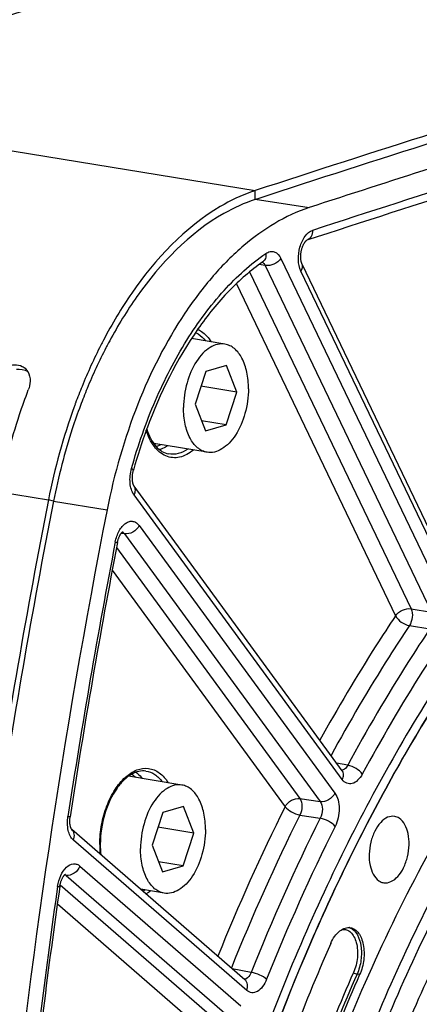
# Model space of a CAD drawing. Units: millimetres. Extents: x 0 to 594, y 0 to 420.
# Drawn here: x 264 to 270, y 71 to 87 of the extents above; entities that cross this region are included whole.
import ezdxf

# ---------------------------------------------------------------- set-up
doc = ezdxf.new("R2010")
doc.units = ezdxf.units.MM
doc.header["$LTSCALE"] = 32.67
doc.layers.get('0').update_dxf_attribs({"linetype": 'CONTINUOUS'})
doc.layers.add('SOLIDES', color=7, linetype='CONTINUOUS')

msp = doc.modelspace()

# ---------------------------------------------------------------- linework, layer by layer
at = {"color": 9, "linetype": 'CONTINUOUS'}
for p, q in [((259.012213, 86.043817), (267.636089, 84.62951)), ((267.637319, 84.483685), (267.636089, 84.62951)), ((267.637803, 84.486841), (268.523448, 84.350907)), ((263.437366, 79.683152), (264.243336, 79.550974)), ((264.327315, 79.529015), (264.243336, 79.550974)), ((264.32732, 79.529044), (265.206225, 79.385427)), ((269.351822, 71.752039), (269.308556, 71.758742))]:
    msp.add_line(p, q, dxfattribs=at)
at = {"color": 3, "linetype": 'CONTINUOUS'}
for p, q in [((267.67884, 84.497252), (267.637319, 84.483685)), ((265.700132, 82.895138), (265.695468, 82.888531))]:
    msp.add_line(p, q, dxfattribs=at)
at = {"color": 7, "linetype": 'CONTINUOUS'}
for p, q in [((267.139751, 82.108183), (266.590874, 82.198198)), ((267.167286, 81.757864), (266.82553, 81.658357)), ((267.335853, 81.319554), (267.167286, 81.757864)), ((266.82553, 81.658357), (266.652341, 81.12054)), ((267.335853, 81.319554), (266.7475, 81.416043)), ((267.162665, 80.781737), (267.335853, 81.319554)), ((264.688361, 81.139745), (264.685126, 81.131015)), ((266.652341, 81.12054), (266.820909, 80.68223)), ((267.162665, 80.781737), (266.757058, 80.848256)), ((266.820909, 80.68223), (267.162665, 80.781737)), ((266.848444, 80.331911), (265.971895, 80.475664)), ((266.434046, 74.866873), (265.557482, 75.010629)), ((266.119825, 74.417048), (265.946636, 73.879231)), ((266.461581, 74.516554), (266.119825, 74.417048)), ((266.630148, 74.078244), (266.461581, 74.516554)), ((266.630148, 74.078244), (266.041795, 74.174734)), ((266.45696, 73.540427), (266.630148, 74.078244)), ((265.946636, 73.879231), (266.115204, 73.440921)), ((266.45696, 73.540427), (266.051353, 73.606946)), ((266.115204, 73.440921), (266.45696, 73.540427)), ((266.142739, 73.090602), (265.759561, 73.153442))]:
    msp.add_line(p, q, dxfattribs=at)
for centre, radius, start, end in [((361.409183, -227.164314), 329.521581, 106.40933015, 108.10409423), ((371.20383, -232.26069), 333.385176, 107.56986622, 108.09870258), ((268.43864, 82.174149), 2.583193, 108.1003154, 109.2200939), ((272.408555, 78.366063), 8.199411, 152.3419995, 152.982674), ((272.913542, 78.116655), 8.762587, 153.0297857, 157.8965446), ((263.707626, 81.536485), 0.231406, 31.6298191, 44.4989398), ((273.525254, 77.861012), 9.425538, 157.8559411, 159.6437447), ((274.310382, 77.588533), 10.256539, 160.1205288, 168.9692617), ((273.707198, 77.792667), 9.619894, 159.6945129, 160.0422777)]:
    msp.add_arc(centre, radius, start, end, dxfattribs=at)
at = {"color": 3, "linetype": 'CONTINUOUS'}
for centre, radius, start, end in [((371.173169, -232.308326), 333.281938, 107.56240284, 108.09122587), ((272.147549, 78.449792), 7.834611, 151.6953847, 151.980716), ((272.735025, 78.152997), 8.49278, 152.7004053, 157.6661879), ((272.263567, 78.388526), 7.965811, 152.3327947, 152.6505169), ((272.204329, 78.419591), 7.898922, 151.9808046, 152.3328457), ((273.35325, 77.89178), 9.163894, 157.6243254, 159.5201799)]:
    msp.add_arc(centre, radius, start, end, dxfattribs=at)
at = {"color": 7, "linetype": 'CONTINUOUS'}
for points, knots in [([(267.588259, 84.613358), (267.406142, 84.549873), (266.615979, 84.171765), (265.997822, 83.503848), (265.612533, 82.946998)], [0, 0, 0, 0, 0.221680071, 1, 1, 1, 1]), ([(266.717782, 66.844439), (267.224799, 68.860734), (268.217075, 71.78147), (270.027218, 75.347876), (271.541221, 77.693576), (273.205197, 79.709671), (274.987961, 81.35547), (276.855092, 82.595786), (278.180977, 83.151653), (278.838035, 83.342965)], [0, 0, 0, 0, 0.292977856, 0.431660066, 0.562903511, 0.685577025, 0.799091061, 0.903563832, 1, 1, 1, 1]), ([(267.13976, 82.108179), (267.100046, 82.114693), (267.013288, 82.11078), (266.888249, 82.055584), (266.771368, 81.957714), (266.626416, 81.76997), (266.499889, 81.467834), (266.462, 81.201641), (266.461353, 81.064931)], [0, 0, 0, 0, 0.088097809, 0.184504948, 0.294241922, 0.418471975, 0.700733314, 1, 1, 1, 1]), ([(267.526842, 81.375163), (267.527275, 81.466503), (267.512013, 81.639131), (267.437428, 81.868666), (267.329903, 82.016447), (267.223917, 82.085809), (267.167706, 82.103596), (267.13976, 82.108179)], [0, 0, 0, 0, 0.307372789, 0.578118993, 0.804639843, 0.904700482, 1, 1, 1, 1]), ([(266.612919, 58.096266), (266.620276, 59.65041), (266.853759, 62.770465), (267.803102, 67.321397), (269.308297, 71.583135), (271.001218, 74.787171), (272.580243, 77.003087), (274.179207, 78.839791), (275.954808, 80.326082), (277.867017, 81.317042), (279.272721, 81.77611), (280.67581, 81.965736), (281.601293, 81.90838), (282.049499, 81.834875)], [0, 0, 0, 0, 0.149167007, 0.299232039, 0.444967764, 0.581624877, 0.645416563, 0.705713457, 0.81519417, 0.864875138, 0.911693462, 0.956406916, 1, 1, 1, 1]), ([(263.317856, 81.554805), (263.374226, 81.639268), (263.524823, 81.770095), (263.7382, 81.782061), (263.814753, 81.741671)], [0, 0, 0, 0, 0.539850287, 1, 1, 1, 1]), ([(279.232844, 81.549858), (278.40121, 81.307717), (276.71684, 80.51592), (274.438412, 78.669304), (272.349972, 76.187785), (270.522938, 73.163368), (269.020092, 69.706563), (267.896668, 65.945058), (267.194376, 62.01995), (267.022177, 59.35538), (267.015904, 58.030177)], [0, 0, 0, 0, 0.092783914, 0.196485159, 0.312013439, 0.438475386, 0.573710978, 0.714726413, 0.858042865, 1, 1, 1, 1]), ([(263.437366, 79.683152), (263.52149, 80.112095), (263.668207, 80.675279), (263.862743, 81.221605), (263.913641, 81.354941)], [0, 0, 0, 0, 0.75386036, 1, 1, 1, 1]), ([(267.526842, 81.375163), (267.526195, 81.238454), (267.488306, 80.97226), (267.361779, 80.670125), (267.216827, 80.48238), (267.099946, 80.38451), (266.974907, 80.329314), (266.888149, 80.325401), (266.848435, 80.331915)], [0, 0, 0, 0, 0.299266686, 0.581528025, 0.705758078, 0.815495052, 0.91190219, 1, 1, 1, 1]), ([(279.35334, 81.445496), (278.525222, 81.204379), (276.847975, 80.415931), (274.579182, 78.577124), (272.499574, 76.106097), (270.680266, 73.094478), (269.183775, 69.652259), (268.065104, 65.906788), (267.365772, 61.997796), (267.111966, 58.071629), (267.313286, 54.274924), (267.962496, 50.748446), (269.038409, 47.620487), (270.505958, 45.004484), (272.066644, 43.289096), (273.456184, 42.308876), (274.532152, 41.777551), (275.656179, 41.439148), (276.81609, 41.297974), (277.998472, 41.355349), (278.778089, 41.521732), (279.164884, 41.634353)], [0, 0, 0, 0, 0.050371484, 0.106669881, 0.16938906, 0.23804402, 0.311462107, 0.388018014, 0.465823125, 0.542890269, 0.617290091, 0.6873123, 0.751646771, 0.809604653, 0.861396586, 0.885433659, 0.908568001, 0.931171521, 0.953663252, 0.976472627, 1, 1, 1, 1]), ([(266.848435, 80.331915), (266.820489, 80.336499), (266.764278, 80.354285), (266.658292, 80.423648), (266.550767, 80.571429), (266.476182, 80.800963), (266.46092, 80.973592), (266.461353, 81.064931)], [0, 0, 0, 0, 0.095299518, 0.195360157, 0.421881007, 0.692627211, 1, 1, 1, 1]), ([(267.714992, 61.535333), (267.839037, 62.680837), (268.201472, 64.950368), (269.073087, 68.24454), (270.248122, 71.339636), (271.692034, 74.143669), (273.363008, 76.574444), (275.21552, 78.561134), (277.198911, 80.044112), (278.638812, 80.689593), (279.350743, 80.896881)], [0, 0, 0, 0, 0.145809179, 0.290267456, 0.430510646, 0.563945795, 0.68845798, 0.802654296, 0.906165161, 1, 1, 1, 1]), ([(264.243336, 79.550974), (263.888505, 77.741706), (262.642857, 70.521474), (262.047625, 63.187143), (261.996823, 57.704936)], [0, 0, 0, 0, 0.251663858, 1, 1, 1, 1]), ([(266.434055, 74.86687), (266.394341, 74.873383), (266.307583, 74.86947), (266.182544, 74.814274), (266.065663, 74.716405), (265.920711, 74.52866), (265.794184, 74.226525), (265.756295, 73.960331), (265.755647, 73.823622)], [0, 0, 0, 0, 0.088097809, 0.184504948, 0.294241922, 0.418471975, 0.700733314, 1, 1, 1, 1]), ([(266.821137, 74.133853), (266.82157, 74.225193), (266.806308, 74.397822), (266.731723, 74.627356), (266.624198, 74.775137), (266.518212, 74.8445), (266.462001, 74.862286), (266.434055, 74.86687)], [0, 0, 0, 0, 0.307372789, 0.578118993, 0.804639843, 0.904700482, 1, 1, 1, 1]), ([(269.928313, 74.350926), (269.889596, 74.358127), (269.798258, 74.343472), (269.683825, 74.250529), (269.591081, 74.107723), (269.527965, 73.929644), (269.501873, 73.735757), (269.516955, 73.512211), (269.588086, 73.345371), (269.669242, 73.291491)], [0, 0, 0, 0, 0.09066686, 0.199210491, 0.330548306, 0.478449954, 0.631197875, 0.775725049, 1, 1, 1, 1]), ([(269.749456, 73.260342), (269.788416, 73.254805), (269.878958, 73.273022), (269.991263, 73.368113), (270.082134, 73.511744), (270.143472, 73.689328), (270.168202, 73.881732), (270.152165, 74.10308), (270.081139, 74.267699), (270.000781, 74.321048)], [0, 0, 0, 0, 0.091122351, 0.200635679, 0.332595808, 0.480524445, 0.632808711, 0.776647111, 1, 1, 1, 1]), ([(266.821137, 74.133853), (266.82049, 73.997144), (266.782601, 73.73095), (266.656074, 73.428815), (266.511122, 73.24107), (266.394241, 73.1432), (266.269202, 73.088005), (266.182444, 73.084092), (266.14273, 73.090605)], [0, 0, 0, 0, 0.299266686, 0.581528025, 0.705758078, 0.815495052, 0.91190219, 1, 1, 1, 1]), ([(266.14273, 73.090605), (266.114784, 73.095189), (266.058573, 73.112975), (265.952586, 73.182338), (265.845061, 73.330119), (265.770477, 73.559653), (265.755215, 73.732282), (265.755647, 73.823622)], [0, 0, 0, 0, 0.095299518, 0.195360157, 0.421881007, 0.692627211, 1, 1, 1, 1]), ([(269.669242, 73.291491), (269.675424, 73.287387), (269.700202, 73.272654), (269.728273, 73.263353), (269.749456, 73.260342)], [0, 0, 0, 0, 0.257499211, 1, 1, 1, 1]), ([(268.877474, 72.263935), (268.895796, 72.305422), (268.937143, 72.380522), (269.017177, 72.469919), (269.107816, 72.523586), (269.17388, 72.529119), (269.203007, 72.5237)], [0, 0, 0, 0, 0.305700877, 0.573268779, 0.800300187, 1, 1, 1, 1]), ([(269.203007, 72.5237), (269.227882, 72.519072), (269.278578, 72.497088), (269.339552, 72.43458), (269.385649, 72.34784), (269.426647, 72.200864), (269.428961, 71.993631), (269.386001, 71.829432), (269.351822, 71.752039)], [0, 0, 0, 0, 0.087327336, 0.184379711, 0.296118559, 0.422961115, 0.707989833, 1, 1, 1, 1]), ([(268.877474, 72.263935), (268.644139, 71.735581), (267.748489, 69.546782), (267.083087, 67.265268), (266.705424, 65.518877)], [0, 0, 0, 0, 0.244289277, 1, 1, 1, 1]), ([(269.351822, 71.752039), (269.129714, 71.249109), (268.277163, 69.165632), (267.643779, 66.993903), (267.284289, 65.331547)], [0, 0, 0, 0, 0.244289277, 1, 1, 1, 1])]:
    msp.add_open_spline(points, degree=3, knots=knots, dxfattribs=at)
at = {"color": 3, "linetype": 'CONTINUOUS'}
for points, knots in [([(267.637319, 84.483685), (267.459585, 84.425599), (266.686839, 84.072668), (266.079108, 83.431285), (265.700132, 82.895138)], [0, 0, 0, 0, 0.221664567, 1, 1, 1, 1]), ([(264.768555, 81.09802), (264.721667, 80.972515), (264.542418, 80.4592), (264.406154, 79.931012), (264.327315, 79.529015)], [0, 0, 0, 0, 0.246449198, 1, 1, 1, 1]), ([(264.327315, 79.529015), (263.972814, 77.721425), (262.728546, 70.508005), (262.134852, 63.18047), (262.085366, 57.703492)], [0, 0, 0, 0, 0.251669308, 1, 1, 1, 1])]:
    msp.add_open_spline(points, degree=3, knots=knots, dxfattribs=at)
at = {"color": 7, "linetype": 'CONTINUOUS'}
for points in [[(265.612533, 82.946998), (265.441, 82.699086), (265.286001, 82.439191), (265.146057, 82.172171)], [(263.814753, 81.741671), (263.83602, 81.73045), (263.855823, 81.715825), (263.872679, 81.698676)], [(263.904658, 81.657841), (263.933222, 81.611503), (263.944511, 81.553545), (263.943108, 81.499129)], [(263.943108, 81.499129), (263.941843, 81.45009), (263.931136, 81.400772), (263.913641, 81.354941)], [(270.000781, 74.321048), (269.979013, 74.3355), (269.954001, 74.346148), (269.928313, 74.350926)]]:
    msp.add_open_spline(points, degree=3, dxfattribs=at)
at = {"color": 3, "linetype": 'CONTINUOUS'}
for points in [[(265.695468, 82.888531), (265.532187, 82.656913), (265.384022, 82.414147), (265.249651, 82.164644)], [(263.71683, 81.697499), (263.780415, 81.704802), (263.851157, 81.693142), (263.904771, 81.658186)]]:
    msp.add_open_spline(points, degree=3, dxfattribs=at)
at = {"layer": 'SOLIDES', "color": 7, "linetype": 'CONTINUOUS'}
for p, q in [((268.479037, 83.811394), (268.482347, 83.813716)), ((268.482347, 83.813716), (268.482589, 83.813863)), ((267.762686, 83.457996), (267.764657, 83.459242)), ((265.862277, 80.72832), (265.860707, 80.724079)), ((265.370701, 74.817566), (265.370008, 74.816596)), ((267.468547, 71.669619), (264.625684, 74.13793))]:
    msp.add_line(p, q, dxfattribs=at)
at = {"layer": 'SOLIDES', "color": 9, "linetype": 'CONTINUOUS'}
for p, q in [((268.059354, 83.513462), (270.786388, 77.821679)), ((267.545842, 83.293943), (270.196707, 77.761138)), ((267.803479, 83.399248), (267.700164, 83.413469)), ((267.803479, 83.399248), (270.530516, 77.707459)), ((270.922408, 78.017271), (268.38774, 83.307553)), ((267.327904, 83.100548), (269.940834, 77.646921)), ((269.064822, 74.957047), (265.65005, 79.630347)), ((265.734011, 79.12781), (268.947134, 74.730478)), ((265.491276, 78.991392), (265.436063, 78.998407)), ((265.491276, 78.991392), (268.704402, 74.594056)), ((265.360486, 78.765402), (268.370507, 74.646027)), ((265.289876, 78.393422), (268.127773, 74.509607)), ((270.196707, 77.761138), (270.530516, 77.707459)), ((270.168625, 77.484154), (270.502405, 77.430436)), ((269.156214, 75.190417), (268.974417, 75.2256)), ((265.844017, 75.094979), (265.844082, 75.09497)), ((268.370507, 74.646027), (268.704402, 74.594056)), ((268.371161, 74.373828), (268.70503, 74.321811)), ((267.498618, 71.492164), (264.65518, 73.960974)), ((264.760488, 73.535717), (267.402838, 71.241502)), ((264.519771, 73.38384), (264.505009, 73.385792)), ((264.533455, 73.38203), (264.519771, 73.38384)), ((264.533455, 73.38203), (267.175808, 71.087811)), ((264.435331, 73.227722), (266.842006, 71.13813)), ((264.390312, 72.916001), (266.614975, 70.984441)), ((267.572352, 71.789588), (267.261847, 71.849085))]:
    msp.add_line(p, q, dxfattribs=at)
at = {"layer": 'SOLIDES', "color": 7, "linetype": 'CONTINUOUS'}
for points in [[(270.941581, 78.130123), (268.406504, 83.421266), (268.404641, 83.42541), (268.402719, 83.43008), (268.400769, 83.435276), (268.398826, 83.440982), (268.396915, 83.447194), (268.395061, 83.45391), (268.393293, 83.461108), (268.391635, 83.46878), (268.390107, 83.476913), (268.388733, 83.485484), (268.387533, 83.49448), (268.386526, 83.503877), (268.385731, 83.513638), (268.385163, 83.52374), (268.384836, 83.534155), (268.384763, 83.54483), (268.384953, 83.555735), (268.385413, 83.566838), (268.386149, 83.578085), (268.387163, 83.58944), (268.388457, 83.600871), (268.390026, 83.612318), (268.391867, 83.623747), (268.393975, 83.635124), (268.396339, 83.646391), (268.398947, 83.657516), (268.40179, 83.668464), (268.404849, 83.679185), (268.408107, 83.689648), (268.41155, 83.699825), (268.41515, 83.709669), (268.41889, 83.719159), (268.422748, 83.728271), (268.426693, 83.736965), (268.430701, 83.745226), (268.43475, 83.753038), (268.438801, 83.76037), (268.442829, 83.767213), (268.44681, 83.773566), (268.450709, 83.779414), (268.454494, 83.784751), (268.458147, 83.789593), (268.461651, 83.793959), (268.464981, 83.797853), (268.468113, 83.801289), (268.471031, 83.804286), (268.473712, 83.806859), (268.476126, 83.809017), (268.478234, 83.810765), (268.479037, 83.811394)], [(269.065112, 75.101479), (265.650182, 79.774996), (265.649052, 79.776631), (265.647706, 79.778748), (265.646174, 79.781364), (265.644496, 79.784482), (265.642699, 79.788118), (265.640815, 79.792278), (265.638883, 79.796942), (265.636933, 79.80211), (265.634989, 79.80778), (265.633083, 79.813936), (265.631239, 79.820566), (265.62948, 79.827665), (265.627829, 79.835219), (265.626306, 79.843214), (265.624933, 79.851636), (265.623727, 79.860471), (265.622706, 79.869707), (265.621889, 79.879317), (265.621293, 79.889265), (265.62093, 79.899529), (265.620815, 79.910079), (265.620957, 79.920858), (265.621363, 79.931835), (265.622041, 79.942979), (265.622992, 79.954229), (265.624217, 79.965553), (265.625716, 79.976917), (265.627482, 79.988262), (265.629511, 79.999554), (265.631794, 80.010761), (265.63432, 80.021825), (265.637073, 80.03271), (265.638763, 80.038901)], [(265.37609, 78.847603), (265.377006, 78.852252), (265.37931, 78.863032), (265.381836, 78.873665), (265.384571, 78.884121), (265.3875, 78.894363), (265.390612, 78.904367), (265.39389, 78.914108), (265.397315, 78.923551), (265.400872, 78.932677), (265.404541, 78.941465), (265.408296, 78.94988), (265.412117, 78.957907), (265.415985, 78.965532), (265.419866, 78.972726), (265.423739, 78.97948), (265.427582, 78.98579), (265.431361, 78.991636), (265.435049, 78.997012), (265.438628, 79.001931), (265.442082, 79.006404), (265.445388, 79.010435), (265.448525, 79.014035), (265.451478, 79.017221), (265.454226, 79.020004), (265.456745, 79.022391), (265.459007, 79.024393), (265.460987, 79.026025), (265.46266, 79.027302), (265.463981, 79.028234), (265.464876, 79.028814)], [(269.065479, 75.100527), (269.066106, 75.100007), (269.066644, 75.099522), (269.066804, 75.099367), (269.06662, 75.09957), (269.066132, 75.100149), (269.065375, 75.101123), (269.06512, 75.101468)], [(264.619413, 74.147404), (264.61775, 74.150568), (264.615996, 74.154194), (264.614179, 74.158281), (264.612322, 74.162834), (264.610443, 74.167872), (264.608564, 74.173405), (264.606712, 74.179426), (264.604911, 74.185932), (264.603183, 74.192926), (264.601552, 74.200394), (264.600045, 74.208306), (264.598681, 74.216649), (264.597481, 74.225406), (264.596465, 74.234537), (264.595649, 74.244021), (264.595048, 74.253835), (264.594675, 74.263934), (264.594541, 74.274291), (264.594656, 74.284879), (264.595026, 74.295655), (264.595657, 74.306586), (264.596553, 74.317645), (264.597716, 74.328788), (264.599145, 74.33998), (264.600091, 74.346458)], [(264.625723, 74.137866), (264.625275, 74.138382), (264.624557, 74.139284), (264.623571, 74.140632), (264.622354, 74.142441), (264.620957, 74.144698), (264.619413, 74.147404)], [(264.4301, 73.197847), (264.430947, 73.203531), (264.43286, 73.214983), (264.435036, 73.226355), (264.437465, 73.237607), (264.440134, 73.248696), (264.443031, 73.25959), (264.446142, 73.270258), (264.449447, 73.280654), (264.45293, 73.290753), (264.456571, 73.300527), (264.460343, 73.309932), (264.464226, 73.318948), (264.468196, 73.327555), (264.472221, 73.335715), (264.476275, 73.343417), (264.480334, 73.350649), (264.484359, 73.357381), (264.488321, 73.363608), (264.492198, 73.369334), (264.495957, 73.374554), (264.499566, 73.379264), (264.503008, 73.383486), (264.506279, 73.387254), (264.509356, 73.390578), (264.512212, 73.393464), (264.514827, 73.395932), (264.51718, 73.397997), (264.51923, 73.399665), (264.520919, 73.400932), (264.522143, 73.401775)]]:
    msp.add_lwpolyline(points, dxfattribs=at)
for centre, radius, start, end in [((360.51954, -228.76951), 331.285255, 106.54016071, 108.09520244), ((360.583092, -228.752657), 331.263663, 106.55151797, 108.10002492), ((372.217857, -232.929577), 333.7955, 107.73998229, 108.09855812), ((371.801453, -232.496295), 332.756459, 107.58871157, 108.08899637), ((274.151847, 77.659865), 8.839254, 159.7168482, 164.3866315), ((383.599643, 56.148363), 120.382989, 169.1313262, 171.30536129), ((266.779402, 73.883574), 1.684611, 179.7287277, 179.9440693), ((383.213479, 56.202382), 119.99307, 171.8574133, 173.78352524)]:
    msp.add_arc(centre, radius, start, end, dxfattribs=at)
at = {"layer": 'SOLIDES', "color": 9, "linetype": 'CONTINUOUS'}
for centre, radius, start, end in [((360.124649, -227.411045), 329.864634, 106.54158003, 108.1032961), ((372.103122, -232.959246), 333.415016, 107.58905536, 108.08905553), ((267.726407, 83.385809), 0.0717, 61.0720186, 67.2597998), ((383.760855, 56.121924), 120.583007, 169.13132564, 171.30536073), ((297.781653, 59.720693), 33.137057, 153.4937575, 158.1485247), ((297.809993, 59.692988), 32.896381, 153.4950439, 158.2895671), ((298.135145, 59.638117), 32.889855, 153.4838179, 158.3177101), ((264.547343, 74.048865), 0.118613, 48.6479388, 49.0335405), ((298.123068, 59.629737), 32.604386, 153.4838201, 158.3177084), ((266.747117, 73.876083), 1.662033, 179.6864685, 184.9163503), ((266.825644, 73.876937), 1.740555, 179.5146282, 179.7287098), ((383.22564, 56.194719), 120.042881, 171.85620912, 173.78473345), ((265.490364, 73.62552), 0.586606, 301.1639506, 304.6226469), ((269.126029, 72.354928), 0.180033, 69.2373073, 72.2960052), ((267.457089, 71.749507), 0.070434, 270.4230819, 273.4424248)]:
    msp.add_arc(centre, radius, start, end, dxfattribs=at)
at = {"layer": 'SOLIDES', "color": 7, "linetype": 'CONTINUOUS'}
for points, knots in [([(268.523448, 84.350907), (268.130598, 84.222517), (267.561686, 83.86719), (266.924, 83.224048), (266.288376, 82.380705), (265.645256, 81.102769), (265.322334, 79.977464), (265.206225, 79.385427)], [0, 0, 0, 0, 0.199738585, 0.313930542, 0.437521717, 0.708429502, 1, 1, 1, 1]), ([(267.762675, 83.457988), (267.563697, 83.320182), (267.175268, 82.979828), (266.469217, 82.102437), (266.074295, 81.300598), (265.862277, 80.72832)], [0, 0, 0, 0, 0.215581398, 0.456420228, 1, 1, 1, 1]), ([(265.85747, 80.715266), (265.874435, 80.660109), (265.91444, 80.558948), (265.998674, 80.431379), (266.099765, 80.342454), (266.178257, 80.311321), (266.216464, 80.304213)], [0, 0, 0, 0, 0.30311108, 0.567673613, 0.795873534, 1, 1, 1, 1]), ([(265.206225, 79.385427), (264.481848, 75.691855), (263.382288, 68.27577), (262.783013, 57.176976), (263.247858, 46.384066), (264.289364, 39.378445), (265.000857, 36.001524)], [0, 0, 0, 0, 0.258692332, 0.514402979, 0.762811178, 1, 1, 1, 1]), ([(265.844076, 75.094971), (265.805428, 75.10047), (265.720675, 75.095955), (265.595914, 75.043443), (265.474882, 74.948596), (265.404468, 74.864805), (265.370701, 74.817566)], [0, 0, 0, 0, 0.203909425, 0.432037984, 0.696694227, 1, 1, 1, 1]), ([(265.370008, 74.816596), (265.279161, 74.689212), (265.144304, 74.386046), (265.095608, 74.060294), (265.094809, 73.89155)], [0, 0, 0, 0, 0.481111577, 1, 1, 1, 1]), ([(265.094791, 73.885219), (265.094778, 73.871539), (265.095383, 73.817615), (265.098636, 73.763715), (265.102673, 73.723673)], [0, 0, 0, 0, 0.253685589, 1, 1, 1, 1]), ([(271.682033, 71.524196), (271.540817, 71.335021), (270.974407, 70.531983), (270.490596, 69.671893), (270.165656, 69.000014)], [0, 0, 0, 0, 0.240299428, 1, 1, 1, 1])]:
    msp.add_open_spline(points, degree=3, knots=knots, dxfattribs=at)
at = {"layer": 'SOLIDES', "color": 9, "linetype": 'CONTINUOUS'}
for points, knots in [([(268.38774, 83.307553), (268.360578, 83.364242), (268.335521, 83.500165), (268.361623, 83.700898), (268.43796, 83.875491), (268.530648, 83.960805), (268.579474, 83.976753)], [0, 0, 0, 0, 0.250126452, 0.532687408, 0.795618447, 1, 1, 1, 1]), ([(268.579474, 83.976753), (268.57977, 83.941349), (268.565938, 83.872648), (268.511838, 83.824), (268.482603, 83.813824)], [0, 0, 0, 0, 0.533529617, 1, 1, 1, 1]), ([(267.809997, 83.595971), (267.831093, 83.610581), (267.876492, 83.63256), (267.981671, 83.627219), (268.037046, 83.560029), (268.059354, 83.513462)], [0, 0, 0, 0, 0.255701543, 0.485483906, 1, 1, 1, 1]), ([(265.607374, 80.066428), (265.713921, 80.446678), (265.967519, 81.173398), (266.475159, 82.162236), (267.079881, 82.984654), (267.560447, 83.423139), (267.809997, 83.595971)], [0, 0, 0, 0, 0.279859822, 0.543643568, 0.784871867, 1, 1, 1, 1]), ([(267.761089, 83.448563), (267.765454, 83.446153), (267.783559, 83.43361), (267.796336, 83.414571), (267.803479, 83.399248)], [0, 0, 0, 0, 0.227753188, 1, 1, 1, 1]), ([(267.809997, 83.595971), (267.814026, 83.569086), (267.812828, 83.516348), (267.781918, 83.471321), (267.762686, 83.457997)], [0, 0, 0, 0, 0.537454123, 1, 1, 1, 1]), ([(268.059354, 83.513462), (268.031545, 83.473474), (267.950235, 83.413455), (267.850721, 83.392288), (267.80348, 83.399245)], [0, 0, 0, 0, 0.50495756, 1, 1, 1, 1]), ([(278.836628, 83.343225), (278.179573, 83.151915), (276.853692, 82.59605), (274.986567, 81.35574), (273.203807, 79.709951), (271.539834, 77.693868), (270.025833, 75.348183), (268.215688, 71.781796), (267.223409, 68.861075), (266.716387, 66.844789)], [0, 0, 0, 0, 0.09643624, 0.200909046, 0.314423081, 0.437096563, 0.568339962, 0.70702213, 1, 1, 1, 1]), ([(268.38774, 83.307553), (268.400033, 83.325231), (268.418324, 83.361838), (268.414688, 83.404175), (268.406912, 83.420406)], [0, 0, 0, 0, 0.544710821, 1, 1, 1, 1]), ([(266.693951, 82.35126), (266.715474, 82.341726), (266.80472, 82.291931), (266.874005, 82.211564), (266.915119, 82.145102)], [0, 0, 0, 0, 0.231482714, 1, 1, 1, 1]), ([(266.659515, 82.30141), (266.674627, 82.293755), (266.736476, 82.257006), (266.788013, 82.204416), (266.820826, 82.160487)], [0, 0, 0, 0, 0.236024611, 1, 1, 1, 1]), ([(274.636146, 81.172071), (273.85758, 80.526629), (272.359066, 79.012126), (270.416283, 76.321675), (268.726065, 73.185818), (267.339363, 69.699654), (266.297372, 65.968191), (265.631823, 62.104914), (265.362951, 58.22742), (265.498956, 54.453602), (266.03599, 50.897532), (266.95863, 47.665681), (268.242748, 44.853313), (269.855411, 42.544209), (271.480535, 41.071318), (272.886975, 40.249234), (273.968404, 39.812295), (275.087773, 39.547668), (276.235376, 39.457816), (277.400789, 39.543224), (278.169402, 39.713092), (278.551369, 39.824307)], [0, 0, 0, 0, 0.058828865, 0.123205187, 0.192462817, 0.265519317, 0.341014254, 0.417425063, 0.493171086, 0.566713692, 0.6366592, 0.701872241, 0.761609639, 0.815686122, 0.864669637, 0.88773474, 0.910160929, 0.932263952, 0.954383527, 0.976858094, 1, 1, 1, 1]), ([(266.623753, 80.368647), (266.557953, 80.314158), (266.444911, 80.249482), (266.281859, 80.23764), (266.126553, 80.276678), (265.954113, 80.429462), (265.879222, 80.598777), (265.849878, 80.694281)], [0, 0, 0, 0, 0.249315117, 0.360588601, 0.470188876, 0.708434802, 1, 1, 1, 1]), ([(266.197278, 80.438589), (266.186666, 80.431498), (266.145283, 80.405716), (266.100273, 80.385504), (266.065812, 80.375095)], [0, 0, 0, 0, 0.261743376, 1, 1, 1, 1]), ([(266.529461, 80.384174), (266.481838, 80.351311), (266.381442, 80.300645), (266.267592, 80.294702), (266.216464, 80.304214)], [0, 0, 0, 0, 0.526647735, 1, 1, 1, 1]), ([(265.65005, 79.630347), (265.609911, 79.685277), (265.569644, 79.837573), (265.585455, 79.988202), (265.607374, 80.066428)], [0, 0, 0, 0, 0.455764257, 1, 1, 1, 1]), ([(265.607374, 80.066428), (265.616012, 80.06188), (265.627124, 80.056029), (265.639978, 80.043241), (265.638763, 80.038902)], [0, 0, 0, 0, 0.684147453, 1, 1, 1, 1]), ([(265.65005, 79.630347), (265.66246, 79.654239), (265.678326, 79.703971), (265.663997, 79.756086), (265.650339, 79.774778)], [0, 0, 0, 0, 0.537672247, 1, 1, 1, 1]), ([(265.340872, 78.858881), (265.353175, 78.922958), (265.38383, 79.014372), (265.450923, 79.114359), (265.507085, 79.167612), (265.568579, 79.19836), (265.632351, 79.202127), (265.691088, 79.176823), (265.720913, 79.145738), (265.734011, 79.12781)], [0, 0, 0, 0, 0.320173258, 0.462655117, 0.587747719, 0.695952599, 0.793346854, 0.891048975, 1, 1, 1, 1]), ([(265.734011, 79.12781), (265.711019, 79.083546), (265.638344, 79.012037), (265.537675, 78.984658), (265.491277, 78.99139)], [0, 0, 0, 0, 0.515478131, 1, 1, 1, 1]), ([(265.340872, 78.858881), (265.345984, 78.857608), (265.354583, 78.855335), (265.366424, 78.852189), (265.371795, 78.849879), (265.376255, 78.848468), (265.37609, 78.847603)], [0, 0, 0, 0, 0.425237768, 0.737170092, 0.928947439, 1, 1, 1, 1]), ([(269.940834, 77.646921), (269.831956, 77.484041), (269.396197, 76.815843), (268.990209, 76.128322), (268.700033, 75.601129)], [0, 0, 0, 0, 0.245605964, 1, 1, 1, 1]), ([(269.940834, 77.646921), (269.968642, 77.686909), (270.049952, 77.746929), (270.149466, 77.768095), (270.196707, 77.761138)], [0, 0, 0, 0, 0.504957922, 1, 1, 1, 1]), ([(269.940834, 77.646921), (269.962009, 77.605189), (270.032851, 77.535952), (270.120859, 77.492632), (270.168625, 77.484154)], [0, 0, 0, 0, 0.49099847, 1, 1, 1, 1]), ([(270.196707, 77.761138), (270.216066, 77.719113), (270.223265, 77.619422), (270.195201, 77.525234), (270.168625, 77.484154)], [0, 0, 0, 0, 0.486040114, 1, 1, 1, 1]), ([(270.168625, 77.484154), (270.055404, 77.314776), (269.602287, 76.619118), (269.181648, 75.902412), (268.881772, 75.352412)], [0, 0, 0, 0, 0.245412108, 1, 1, 1, 1]), ([(270.502405, 77.430436), (270.38363, 77.252838), (269.908313, 76.522527), (269.468741, 75.76908), (269.156214, 75.190417)], [0, 0, 0, 0, 0.245207784, 1, 1, 1, 1]), ([(270.730167, 77.267626), (270.612423, 77.09157), (270.141232, 76.367598), (269.705476, 75.620691), (269.395662, 75.047051)], [0, 0, 0, 0, 0.24520778, 1, 1, 1, 1]), ([(265.085151, 73.891681), (265.086066, 73.999633), (265.107615, 74.214916), (265.192093, 74.519964), (265.322182, 74.787107), (265.487871, 74.994094), (265.6794, 75.124685), (265.888505, 75.156951), (266.081338, 75.073603), (266.171152, 74.965653), (266.209443, 74.903746)], [0, 0, 0, 0, 0.159161903, 0.317062231, 0.464466249, 0.594293438, 0.704030849, 0.798881152, 0.892679985, 1, 1, 1, 1]), ([(265.67867, 75.075892), (265.688182, 75.069122), (265.726704, 75.039206), (265.760271, 75.00315), (265.782895, 74.973796)], [0, 0, 0, 0, 0.239565544, 1, 1, 1, 1]), ([(265.844082, 75.09497), (265.895569, 75.087643), (266.001549, 75.045626), (266.080494, 74.965535), (266.11512, 74.919177)], [0, 0, 0, 0, 0.473344714, 1, 1, 1, 1]), ([(269.156214, 75.190417), (269.150248, 75.178968), (269.12827, 75.14283), (269.089232, 75.111439), (269.05922, 75.109526)], [0, 0, 0, 0, 0.300352776, 1, 1, 1, 1]), ([(269.064822, 74.957047), (269.077231, 74.980937), (269.093097, 75.030665), (269.078774, 75.082775), (269.06512, 75.101467)], [0, 0, 0, 0, 0.537670366, 1, 1, 1, 1]), ([(269.395662, 75.047051), (269.375262, 75.009279), (269.330006, 74.944905), (269.237316, 74.881937), (269.132914, 74.88556), (269.08395, 74.930869), (269.064822, 74.957047)], [0, 0, 0, 0, 0.307071447, 0.555654114, 0.76808169, 1, 1, 1, 1]), ([(269.395662, 75.047051), (269.369762, 75.084557), (269.292478, 75.143952), (269.204319, 75.181992), (269.156215, 75.190418)], [0, 0, 0, 0, 0.482747431, 1, 1, 1, 1]), ([(268.947134, 74.730478), (268.924142, 74.686215), (268.851467, 74.614705), (268.750798, 74.587326), (268.7044, 74.594058)], [0, 0, 0, 0, 0.515478132, 1, 1, 1, 1]), ([(268.947134, 74.730478), (268.970874, 74.697992), (269.005481, 74.61466), (269.025991, 74.426965), (268.993176, 74.275645), (268.948392, 74.185982)], [0, 0, 0, 0, 0.213995254, 0.466944906, 1, 1, 1, 1]), ([(268.127773, 74.509607), (268.150765, 74.55387), (268.22344, 74.625381), (268.324109, 74.652759), (268.370507, 74.646027)], [0, 0, 0, 0, 0.515478565, 1, 1, 1, 1]), ([(268.370507, 74.646027), (268.395507, 74.610757), (268.412498, 74.512191), (268.392868, 74.418958), (268.371161, 74.373828)], [0, 0, 0, 0, 0.463311757, 1, 1, 1, 1]), ([(268.704402, 74.594056), (268.730588, 74.559253), (268.749711, 74.460058), (268.728084, 74.366336), (268.70503, 74.321811)], [0, 0, 0, 0, 0.464851796, 1, 1, 1, 1]), ([(268.127773, 74.509607), (268.155412, 74.473906), (268.234722, 74.418332), (268.322954, 74.38223), (268.371161, 74.373828)], [0, 0, 0, 0, 0.479888106, 1, 1, 1, 1]), ([(264.65518, 73.960974), (264.609742, 74.000424), (264.551392, 74.135869), (264.551979, 74.274376), (264.563584, 74.350257)], [0, 0, 0, 0, 0.439427945, 1, 1, 1, 1]), ([(264.563584, 74.350257), (264.568791, 74.349575), (264.577531, 74.348672), (264.589777, 74.346561), (264.595192, 74.347256), (264.599969, 74.345665), (264.600091, 74.346458)], [0, 0, 0, 0, 0.428899323, 0.742868933, 0.934490957, 1, 1, 1, 1]), ([(268.948392, 74.185982), (268.920765, 74.221695), (268.841466, 74.277293), (268.753235, 74.313408), (268.705029, 74.32181)], [0, 0, 0, 0, 0.479905833, 1, 1, 1, 1]), ([(264.65518, 73.960974), (264.667126, 73.992238), (264.678043, 74.057311), (264.647619, 74.118619), (264.625709, 74.137903)], [0, 0, 0, 0, 0.534161364, 1, 1, 1, 1]), ([(264.39331, 73.199737), (264.402284, 73.262464), (264.435293, 73.377834), (264.521728, 73.515571), (264.629725, 73.579058), (264.712191, 73.569209), (264.745722, 73.54854), (264.760488, 73.535717)], [0, 0, 0, 0, 0.31921742, 0.595244396, 0.807295881, 0.901478507, 1, 1, 1, 1]), ([(264.760488, 73.535717), (264.742479, 73.488585), (264.679681, 73.408096), (264.578761, 73.375528), (264.533456, 73.382028)], [0, 0, 0, 0, 0.524356499, 1, 1, 1, 1]), ([(264.39331, 73.199737), (264.398543, 73.199205), (264.407355, 73.198478), (264.419608, 73.197163), (264.425228, 73.197684), (264.42998, 73.197014), (264.430099, 73.197847)], [0, 0, 0, 0, 0.427076782, 0.740027144, 0.931713683, 1, 1, 1, 1]), ([(269.061738, 72.4945), (269.086478, 72.498026), (269.139794, 72.493597), (269.210366, 72.44829), (269.26468, 72.372937), (269.316201, 72.234433), (269.326114, 72.028945), (269.285607, 71.864575), (269.25126, 71.786802)], [0, 0, 0, 0, 0.088386388, 0.181012543, 0.287596425, 0.411507877, 0.699303265, 1, 1, 1, 1]), ([(269.189851, 72.523268), (269.298056, 72.482255), (269.371616, 72.301155), (269.38381, 72.110879), (269.373186, 71.95037), (269.340982, 71.832167), (269.308556, 71.758742)], [0, 0, 0, 0, 0.420370434, 0.561219287, 0.708411502, 1, 1, 1, 1]), ([(269.25126, 71.786802), (269.02868, 71.282802), (268.174314, 69.194892), (267.539583, 67.018543), (267.179328, 65.352649)], [0, 0, 0, 0, 0.244289271, 1, 1, 1, 1]), ([(269.308556, 71.758742), (269.086458, 71.255835), (268.233945, 69.172454), (267.600591, 67.000824), (267.241117, 65.338543)], [0, 0, 0, 0, 0.244289277, 1, 1, 1, 1]), ([(267.572352, 71.789588), (267.566508, 71.774298), (267.544509, 71.726923), (267.498363, 71.681426), (267.461319, 71.679201)], [0, 0, 0, 0, 0.306076931, 1, 1, 1, 1]), ([(267.498618, 71.492164), (267.510614, 71.523558), (267.521541, 71.588942), (267.49067, 71.650409), (267.468546, 71.669618)], [0, 0, 0, 0, 0.534251858, 1, 1, 1, 1]), ([(267.825547, 71.675739), (267.808426, 71.632817), (267.768017, 71.557285), (267.684059, 71.473759), (267.581929, 71.443642), (267.521434, 71.472353), (267.498618, 71.492164)], [0, 0, 0, 0, 0.316449446, 0.579506578, 0.793075929, 1, 1, 1, 1]), ([(267.825547, 71.675739), (267.793219, 71.705701), (267.709345, 71.750487), (267.620788, 71.78127), (267.572353, 71.789589)], [0, 0, 0, 0, 0.472815786, 1, 1, 1, 1]), ([(269.25126, 71.786802), (269.258245, 71.779264), (269.277138, 71.767971), (269.297485, 71.760457), (269.308556, 71.758742)], [0, 0, 0, 0, 0.478433678, 1, 1, 1, 1])]:
    msp.add_open_spline(points, degree=3, knots=knots, dxfattribs=at)
for points in [[(266.091198, 80.455997), (266.065757, 80.443557), (266.039035, 80.433349), (266.011628, 80.426217)], [(265.456047, 79.021738), (265.462089, 79.019145), (265.467782, 79.015615), (265.472899, 79.011486)], [(265.472899, 79.011486), (265.479963, 79.005787), (265.4861, 78.998848), (265.491276, 78.991392)], [(265.61105, 75.044722), (265.634677, 75.029241), (265.656679, 75.011081), (265.676767, 74.991222)], [(264.513757, 73.394953), (264.520945, 73.39179), (264.527621, 73.387287), (264.533455, 73.38203)], [(265.918131, 73.127407), (265.895907, 73.108997), (265.872542, 73.09185), (265.848118, 73.076476)]]:
    msp.add_open_spline(points, degree=3, dxfattribs=at)

doc.saveas('drawing.dxf')
